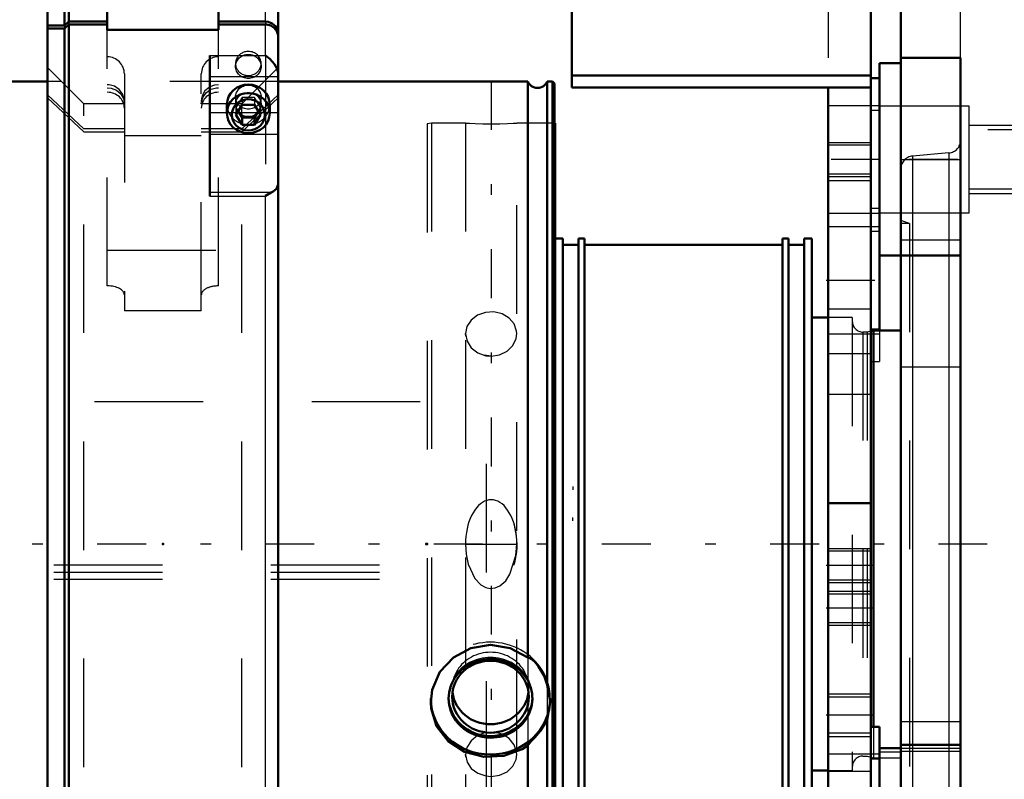
# Model space of a CAD drawing. Units: inches. Extents: x 17 to 227, y 17 to 232.
# Drawn here: x 69 to 78, y 161 to 168 of the extents above; entities that cross this region are included whole.
import ezdxf

# ---------------------------------------------------------------- set-up
doc = ezdxf.new("R2010")
doc.units = ezdxf.units.IN
doc.header["$MEASUREMENT"] = 0
doc.linetypes.add('Center', pattern=[1.5, 0.45, -0.5, 0.05, -0.5])
doc.linetypes.add('Dashed', pattern=[2, 1, -1])
for name, color, linetype, lineweight in [('2d ConnectionPoints', 7, 'Continuous', 50), ('AM_0', 7, 'Continuous', 50), ('AM_4', 3, 'Continuous', 25), ('AM_5', 3, 'Continuous', 25), ('AM_7', 7, 'Center', 25), ('AM_9', 6, 'Dashed', 25)]:
    doc.layers.add(name, color=color, linetype=linetype, lineweight=lineweight)

# ---------------------------------------------------------------- blocks, each defined once
blk = doc.blocks.new('105_0543204010_SH5_GS_0_in_KMJTB_1_1_GN_Wire_Rope_Hoist_900')
at = {"layer": 'AM_0'}
for p, q in [((73.6821, 171.4048), (73.6821, 167.7384)), ((76.438, 171.4048), (76.438, 157.2316)), ((73.6821, 167.847), (76.438, 167.847)), ((76.5168, 167.8222), (76.438, 167.8222)), ((73.6821, 167.7384), (76.438, 167.7384)), ((76.0443, 167.7384), (76.0443, 157.2316)), ((76.5168, 166.1886), (76.5168, 165.5102)), ((76.438, 163.9088), (76.0443, 163.9088)), ((76.5168, 161.8489), (76.438, 161.8489)), ((76.5168, 161.8489), (76.5168, 161.6527))]:
    blk.add_line(p, q, dxfattribs=at)
at = {"layer": 'AM_4'}
for p, q in [((76.5168, 166.6235), (76.438, 166.6235)), ((76.5168, 165.5102), (76.438, 165.5102))]:
    blk.add_line(p, q, dxfattribs=at)
at = {"layer": 'AM_5'}
for p, q in [((76.0443, 167.2316), (76.438, 167.2316)), ((76.0443, 166.9166), (76.438, 166.9166)), ((76.0443, 163.4915), (76.438, 163.4915)), ((76.0443, 163.1765), (76.438, 163.1765)), ((76.0443, 163.0978), (76.438, 163.0978)), ((76.0443, 162.7828), (76.438, 162.7828)), ((76.0443, 162.1529), (76.438, 162.1529)), ((76.0443, 161.7592), (76.438, 161.7592))]:
    blk.add_line(p, q, dxfattribs=at)
at = {"layer": 'AM_7'}
for p, q in [((76.5207, 167.0741), (76.0246, 167.0741)), ((76.0246, 165.9608), (76.5207, 165.9608)), ((76.4577, 163.334), (76.0246, 163.334)), ((76.4577, 162.9403), (76.0246, 162.9403)), ((76.4577, 161.956), (76.0246, 161.956))]:
    blk.add_line(p, q, dxfattribs=at)
at = {"layer": 'AM_9'}
for p, q in [((76.0443, 171.0111), (76.0443, 167.7384)), ((76.5168, 167.8222), (76.5168, 166.1886)), ((76.5168, 167.5682), (76.0443, 167.5682)), ((76.5168, 167.5247), (76.438, 167.5247)), ((76.438, 167.205), (76.0443, 167.205)), ((76.0443, 166.9433), (76.438, 166.9433)), ((76.438, 166.8773), (76.0443, 166.8773)), ((76.0443, 166.58), (76.5168, 166.58)), ((76.5168, 166.4548), (76.0443, 166.4548)), ((76.5168, 166.4114), (76.438, 166.4114)), ((76.438, 165.6962), (76.0443, 165.6962)), ((76.0443, 165.4667), (76.5168, 165.4667)), ((76.5168, 165.5102), (76.5168, 165.2127)), ((76.438, 165.2837), (76.0443, 165.2837)), ((76.438, 165.2127), (76.5168, 165.2127)), ((76.438, 164.9088), (76.0443, 164.9088)), ((76.438, 163.4648), (76.0443, 163.4648)), ((76.0443, 163.2031), (76.438, 163.2031)), ((76.438, 163.0711), (76.0443, 163.0711)), ((76.0443, 162.8094), (76.438, 162.8094)), ((76.438, 162.1209), (76.0443, 162.1209)), ((76.0443, 161.7911), (76.438, 161.7911)), ((76.5168, 161.6527), (76.5168, 160.3929)), ((76.5168, 161.595), (76.0443, 161.595)), ((76.5168, 161.5515), (76.438, 161.5515)), ((76.438, 161.4367), (76.0443, 161.4367))]:
    blk.add_line(p, q, dxfattribs=at)
blk = doc.blocks.new('106_0543003220_SH5_L2_0_in_KMJTB_1_1_GN_Wire_Rope_Hoist_900')
at = {"layer": 'AM_5'}
for p, q in [((73.6907, 164.0617), (73.6907, 164.0315)), ((73.6907, 163.7467), (73.6907, 163.7769))]:
    blk.add_line(p, q, dxfattribs=at)
at = {"layer": 'AM_9'}
for p, q in [((47.2866, 164.8452), (72.8954, 164.8452)), ((72.8954, 159.2693), (72.8954, 164.8452)), ((46.9112, 163.3402), (72.8954, 163.3402)), ((46.9112, 163.2736), (72.8954, 163.2736)), ((46.9112, 163.2071), (72.8954, 163.2071))]:
    blk.add_line(p, q, dxfattribs=at)
blk = doc.blocks.new('107_0543001430_SH5_G6_0_in_KMJTB_1_1_GN_Wire_Rope_Hoist_900')
at = {"layer": 'AM_0'}
for p, q in [((69.0491, 168.6386), (69.0097, 168.5993)), ((69.0491, 168.3439), (69.0491, 168.6386)), ((69.4034, 168.6386), (69.0491, 168.6386)), ((69.4034, 168.6386), (69.4034, 168.2667)), ((70.8601, 168.6386), (70.5718, 168.6386)), ((69.0097, 168.5993), (68.8523, 168.5993)), ((68.8523, 158.463), (68.8523, 168.5993)), ((69.0097, 168.3069), (69.0097, 168.5993)), ((70.4271, 168.2667), (70.4271, 168.4524)), ((70.9782, 158.595), (70.9782, 168.5205)), ((68.8523, 168.3069), (69.0097, 168.3069)), ((69.0097, 168.28), (68.8523, 168.28)), ((69.0097, 168.3069), (69.0491, 168.3439)), ((69.0491, 168.317), (69.0097, 168.28)), ((69.0097, 158.463), (69.0097, 168.28)), ((69.0491, 168.3439), (69.4034, 168.3439)), ((69.4034, 168.317), (69.0491, 168.317)), ((69.0491, 158.4236), (69.0491, 168.317)), ((69.4034, 168.2667), (70.4271, 168.2667)), ((70.4271, 168.3439), (70.8601, 168.3439)), ((70.8601, 168.317), (70.4271, 168.317)), ((70.3483, 168.0311), (70.3483, 166.7375)), ((70.5058, 167.5798), (70.5058, 167.5008)), ((70.6458, 167.578), (70.589, 167.4855)), ((70.6458, 167.578), (70.7595, 167.578)), ((70.8163, 167.4855), (70.7595, 167.578)), ((70.8995, 167.5008), (70.8995, 167.5798)), ((70.589, 167.4855), (70.6458, 167.3931)), ((70.6097, 167.5192), (70.6458, 167.4604)), ((70.6458, 167.4604), (70.7595, 167.4604)), ((70.6458, 167.4604), (70.6458, 167.3931)), ((70.7595, 167.4604), (70.7956, 167.5192)), ((70.7595, 167.3931), (70.8163, 167.4855)), ((70.7595, 167.4604), (70.7595, 167.3931)), ((70.6458, 167.3931), (70.7595, 167.3931)), ((70.3483, 158.5194), (70.3483, 158.4236)), ((70.3483, 158.5172), (70.8825, 158.5172)), ((70.9206, 158.5243), (70.8825, 158.5172)), ((68.8523, 158.463), (69.0097, 158.463)), ((69.0097, 158.463), (69.0491, 158.4236)), ((69.0491, 158.4236), (70.3483, 158.4236))]:
    blk.add_line(p, q, dxfattribs=at)
for points in [[(70.8601, 168.3439), (70.8857, 168.3413), (70.9224, 168.3273), (70.9521, 168.3026), (70.9715, 168.27), (70.9782, 168.2333), (70.9782, 168.233)], [(70.9782, 168.206), (70.9773, 168.2204), (70.9656, 168.256), (70.942, 168.286), (70.9092, 168.307), (70.8709, 168.3166), (70.8601, 168.317)], [(70.9782, 167.8526), (70.9765, 167.8734), (70.9671, 167.9079), (70.9434, 167.953), (70.9011, 168.0016), (70.8605, 168.0309), (70.8601, 168.0311)], [(70.9206, 166.7743), (70.933, 166.7801), (70.9629, 166.8039), (70.9782, 166.845)], [(70.8601, 166.7375), (70.8604, 166.7377), (70.9131, 166.7711), (70.9206, 166.7743)], [(70.9782, 158.595), (70.9763, 158.5798), (70.9572, 158.5476), (70.931, 158.529), (70.9206, 158.5243)], [(70.8825, 158.5172), (70.88, 158.5172), (70.8604, 158.5193), (70.8601, 158.5194)]]:
    blk.add_lwpolyline(points, dxfattribs=at)
blk.add_arc((70.8601, 168.5205), 0.1181, 0, 90, dxfattribs=at)
for centre, major_axis, start_param, end_param in [((70.7027, 167.5798), (-0.1969, 0), 3.141593, 6.283185), ((70.7027, 158.6736), (-0.1969, 0), 1.007756, 2.133837), ((70.7027, 158.6584), (-0.1523, 0), 1.406284, 1.735309)]:
    blk.add_ellipse(centre, major_axis=major_axis, ratio=0.939693, start_param=start_param, end_param=end_param, dxfattribs=at)
for centre, major_axis in [((70.7027, 167.5008), (-0.1969, 0)), ((70.7027, 167.4855), (0.1523, 0))]:
    blk.add_ellipse(centre, major_axis=major_axis, ratio=0.939693, dxfattribs=at)
at = {"layer": 'AM_4'}
for p, q in [((70.8601, 168.3439), (70.8601, 168.6386)), ((70.8601, 168.0311), (70.8601, 168.317)), ((70.3483, 168.0311), (70.8601, 168.0311)), ((70.3483, 167.8385), (70.9782, 167.8385)), ((70.3483, 167.5079), (70.5058, 167.5079)), ((70.8995, 167.5079), (70.9782, 167.5079)), ((70.3483, 167.3061), (70.9782, 167.3061)), ((70.3483, 166.7743), (70.9206, 166.7743)), ((70.3483, 166.7375), (70.8601, 166.7375)), ((70.8601, 158.5194), (70.8601, 166.7375)), ((70.3483, 158.5194), (70.8601, 158.5194))]:
    blk.add_line(p, q, dxfattribs=at)
at = {"layer": 'AM_9'}
for p, q in [((70.4271, 168.4524), (70.4271, 168.6386)), ((70.5718, 168.6386), (70.4271, 168.6386)), ((69.0097, 168.3069), (69.0097, 168.28)), ((69.0491, 168.3439), (69.0491, 168.317)), ((69.4034, 165.9095), (69.4034, 168.2667)), ((70.4271, 165.9095), (70.4271, 168.2667)), ((70.8601, 168.3439), (70.8601, 168.317)), ((70.8601, 168.0311), (70.8601, 166.7375)), ((69.1863, 167.5862), (68.8523, 167.9203)), ((70.5845, 167.9582), (70.5845, 167.9313)), ((70.9782, 167.9203), (70.6442, 167.5862)), ((70.8208, 167.9313), (70.8208, 167.9582)), ((69.5609, 167.8618), (69.5609, 165.68)), ((70.2696, 165.68), (70.2696, 167.8618)), ((69.1863, 167.355), (68.8523, 167.6689)), ((68.8523, 167.642), (69.1863, 167.328)), ((70.5845, 167.6485), (70.5845, 167.5798)), ((70.6458, 167.6454), (70.589, 167.5529)), ((70.9782, 167.6689), (70.6442, 167.355)), ((70.6442, 167.328), (70.9782, 167.642)), ((70.7595, 167.6454), (70.6458, 167.6454)), ((70.6458, 167.6454), (70.6458, 167.578)), ((70.8163, 167.5529), (70.7595, 167.6454)), ((70.7595, 167.6454), (70.7595, 167.578)), ((70.8208, 167.5798), (70.8208, 167.6485)), ((69.5609, 167.5862), (69.1863, 167.5862)), ((69.1863, 159.476), (69.1863, 167.5862)), ((70.6442, 167.5862), (70.2696, 167.5862)), ((70.589, 167.5529), (70.589, 167.4855)), ((70.589, 167.5529), (70.6097, 167.5192)), ((70.6442, 159.476), (70.6442, 167.5862)), ((70.7956, 167.5192), (70.8163, 167.5529)), ((70.8163, 167.5529), (70.8163, 167.4855)), ((70.5058, 167.5079), (70.8995, 167.5079)), ((69.5609, 167.355), (69.1863, 167.355)), ((69.1863, 167.328), (69.5609, 167.328)), ((70.2696, 167.291), (69.5609, 167.291)), ((70.6442, 167.355), (70.2696, 167.355)), ((70.2696, 167.328), (70.6442, 167.328)), ((69.4034, 166.2377), (70.4271, 166.2377)), ((70.2696, 165.68), (69.5609, 165.68)), ((68.8523, 159.4203), (69.1863, 159.7342)), ((69.1863, 159.7073), (68.8523, 159.3933)), ((69.1863, 159.7342), (70.6442, 159.7342)), ((70.6442, 159.7073), (69.1863, 159.7073)), ((70.6442, 159.7342), (70.9782, 159.4203)), ((70.9782, 159.3933), (70.6442, 159.7073)), ((68.8523, 159.1419), (69.1863, 159.476)), ((69.1863, 159.476), (70.6442, 159.476)), ((70.6442, 159.476), (70.9782, 159.1419)), ((69.8681, 159.0272), (70.0196, 159.1544)), ((70.0196, 159.1544), (70.0196, 158.9607)), ((70.0196, 159.1544), (70.3227, 159.1544)), ((70.3227, 159.1544), (70.3227, 158.9607)), ((70.3227, 159.1544), (70.4742, 159.0272)), ((70.5845, 159.131), (70.5845, 159.1041)), ((70.8208, 159.1041), (70.8208, 159.131)), ((69.8681, 159.0272), (69.8681, 158.8335)), ((70.0196, 158.8999), (69.8681, 159.0272)), ((70.0137, 159.064), (70.0137, 159.0272)), ((70.4742, 159.0272), (70.3227, 158.8999)), ((70.3286, 159.0272), (70.3286, 159.064)), ((70.9782, 159.0655), (70.3483, 159.0655)), ((70.3483, 159.0655), (70.3483, 158.5194)), ((70.3483, 159.056), (70.9782, 159.056)), ((70.4742, 159.0272), (70.4742, 158.8335)), ((70.0196, 158.9607), (69.9439, 158.8842)), ((70.1712, 158.9478), (70.0196, 158.9607)), ((70.3227, 158.9607), (70.1712, 158.9478)), ((70.3985, 158.8842), (70.3227, 158.9607)), ((70.3483, 158.9619), (70.9782, 158.9619)), ((69.9439, 158.8842), (69.8681, 158.8335)), ((69.8681, 158.8335), (69.9439, 158.7569)), ((70.0196, 158.8999), (70.0196, 158.7063)), ((70.3227, 158.8999), (70.0196, 158.8999)), ((70.3227, 158.8999), (70.3227, 158.7063)), ((70.4742, 158.8335), (70.3985, 158.8842)), ((70.3985, 158.7569), (70.4742, 158.8335)), ((69.0097, 158.7822), (68.8523, 158.7822)), ((68.8523, 158.7553), (69.0097, 158.7553)), ((69.0491, 158.7452), (69.0097, 158.7822)), ((69.0097, 158.7553), (69.0491, 158.7183)), ((70.8601, 158.7452), (69.0491, 158.7452)), ((69.7381, 158.7414), (69.7381, 158.521)), ((69.9349, 158.8206), (69.9349, 158.7517)), ((69.9439, 158.7569), (70.0196, 158.7063)), ((70.3481, 158.7206), (70.3985, 158.7569)), ((70.4074, 158.7517), (70.4074, 158.8206)), ((70.5058, 158.7526), (70.5058, 158.6736)), ((70.5845, 158.8213), (70.5845, 158.7526)), ((70.6458, 158.8182), (70.589, 158.7257)), ((70.6458, 158.7508), (70.589, 158.6584)), ((70.6042, 158.521), (70.6042, 158.7414)), ((70.7595, 158.8182), (70.6458, 158.8182)), ((70.6458, 158.8182), (70.6458, 158.7508)), ((70.6458, 158.7508), (70.7595, 158.7508)), ((70.8163, 158.7257), (70.7595, 158.8182)), ((70.7595, 158.8182), (70.7595, 158.7508)), ((70.8163, 158.6584), (70.7595, 158.7508)), ((70.8208, 158.7526), (70.8208, 158.8213)), ((70.896, 158.7505), (70.8601, 158.7452)), ((70.8995, 158.6736), (70.8995, 158.7526)), ((69.0491, 158.7183), (70.8601, 158.7183)), ((70.0196, 158.7063), (70.1712, 158.6933)), ((70.1712, 158.6933), (70.3227, 158.7063)), ((70.3227, 158.7063), (70.3481, 158.7206)), ((70.589, 158.7257), (70.589, 158.6584)), ((70.589, 158.7257), (70.6458, 158.6332)), ((70.589, 158.6584), (70.6458, 158.5659)), ((70.7595, 158.6332), (70.8163, 158.7257)), ((70.7595, 158.5659), (70.8163, 158.6584)), ((70.8163, 158.7257), (70.8163, 158.6584)), ((70.3483, 158.6313), (70.9782, 158.6313)), ((70.6458, 158.6332), (70.7595, 158.6332)), ((70.6458, 158.6332), (70.6458, 158.5659)), ((70.6458, 158.5659), (70.7595, 158.5659)), ((70.7595, 158.6332), (70.7595, 158.5659)), ((69.8838, 158.5107), (69.8838, 158.4762)), ((70.0137, 158.4762), (70.0137, 158.4593)), ((70.3286, 158.4593), (70.3286, 158.4762)), ((70.3483, 158.531), (70.8601, 158.531)), ((70.3483, 158.5277), (70.8866, 158.5277)), ((70.3483, 158.5243), (70.9206, 158.5243)), ((70.4586, 158.4762), (70.4586, 158.5107)), ((70.0401, 158.4169), (70.0633, 158.4001)), ((70.2791, 158.4001), (70.3022, 158.4169))]:
    blk.add_line(p, q, dxfattribs=at)
for points in [[(69.5609, 167.614), (69.5598, 167.6317), (69.5447, 167.6793), (69.5137, 167.7196), (69.4703, 167.748), (69.4193, 167.7612), (69.4034, 167.7619)], [(69.4034, 167.735), (69.439, 167.7312), (69.4878, 167.712), (69.5271, 167.6787), (69.5524, 167.6351), (69.5609, 167.587)], [(70.3478, 167.7418), (70.3418, 167.7384), (70.3028, 167.7049), (70.2778, 167.6611), (70.2696, 167.614)], [(70.3475, 167.7147), (70.3593, 167.7206), (70.4101, 167.7342), (70.4271, 167.735)], [(70.4271, 167.7619), (70.3905, 167.7579), (70.3478, 167.7418)], [(70.2696, 167.587), (70.2706, 167.6038), (70.2853, 167.6515), (70.316, 167.692), (70.3475, 167.7147)], [(70.1712, 159.1425), (70.119, 159.1379), (70.0728, 159.1249), (70.0376, 159.1051), (70.0175, 159.0809), (70.0137, 159.0639)], [(70.3286, 159.064), (70.3286, 159.0647), (70.3192, 159.0902), (70.2932, 159.1131), (70.2533, 159.1307), (70.2042, 159.1407), (70.1712, 159.1425)], [(70.0137, 159.0639), (70.0147, 159.0552), (70.0296, 159.031), (70.0604, 159.0108), (70.1036, 158.9967), (70.1545, 158.9902), (70.2073, 158.9917), (70.256, 159.0012), (70.2951, 159.0177), (70.3203, 159.0397), (70.3286, 159.064)], [(70.9782, 158.8562), (70.9782, 158.8518), (70.97, 158.8154), (70.9494, 158.7835), (70.9312, 158.7676), (70.896, 158.7505)], [(70.8601, 158.7183), (70.8717, 158.7188), (70.9099, 158.7286), (70.9312, 158.7406), (70.9584, 158.7678), (70.9746, 158.8018), (70.9782, 158.8293)], [(70.8871, 158.5277), (70.9173, 158.5321), (70.9521, 158.5527), (70.9709, 158.5803), (70.9779, 158.6098), (70.9782, 158.6177)]]:
    blk.add_lwpolyline(points, dxfattribs=at)
for centre, start, end in [((69.4034, 167.8618), 0, 90), ((70.4271, 167.8618), 90, 180)]:
    blk.add_arc(centre, 0.1575, start, end, dxfattribs=at)
for centre, major_axis, ratio, start_param, end_param in [((70.7027, 167.9582), (0.1181, 0), 0.939693, 1.570796, 6.283185), ((70.7027, 167.9582), (0.1181, 0), 0.939693, 0, 1.570796), ((69.4034, 167.5465), (-0.1575, 0), 0.927184, 3.141593, 4.712389), ((70.4271, 167.5465), (-0.1575, 0), 0.927184, 4.712389, 6.283185), ((70.7027, 167.5798), (-0.1969, 0), 0.939693, 0, 3.141593), ((69.4034, 165.826), (0.1575, 0), 0.529919, 0, 1.570796), ((70.4271, 165.826), (0.1575, 0), 0.529919, 1.570796, 3.141593), ((70.7027, 159.131), (0.1181, 0), 0.939693, 1.570796, 6.283185), ((70.7027, 159.131), (0.1181, 0), 0.939693, 0, 1.570796), ((70.1712, 159.0272), (0.1575, 0), 0.48481, 0, 3.141593), ((70.1712, 159.0272), (0.1575, 0), 0.48481, 3.141593, 6.283185), ((70.1712, 158.7414), (0.4331, 0), 0.48481, 2.006744, 3.141593), ((70.1712, 158.7517), (0.4213, 0), 0.48481, 1.678515, 3.173309), ((70.1712, 158.8206), (0.2625, 0), 0.48481, 1.570796, 3.665191), ((70.1712, 158.8206), (0.2362, 0), 0.48481, 1.570796, 3.141593), ((70.1712, 158.8206), (0.2362, 0), 0.48481, 3.141593, 7.853982), ((70.1712, 158.7414), (0.4331, 0), 0.48481, 1.616141, 2.006744), ((70.1712, 158.7517), (0.4213, 0), 0.48481, 1.136733, 1.678515), ((70.1712, 158.7414), (0.4331, 0), 0.48481, 5.634016, 7.899326), ((70.1712, 158.8206), (0.2625, 0), 0.48481, 5.759587, 7.853982), ((70.1712, 158.7517), (0.4213, 0), 0.48481, 0.517878, 1.136733), ((70.1712, 158.7517), (0.2362, 0), 0.48481, 1.570796, 3.141593), ((70.1712, 158.7517), (0.2362, 0), 0.48481, 3.796229, 7.853982), ((70.7027, 158.6736), (-0.1969, 0), 0.939693, 2.133837, 7.290941), ((70.1712, 158.7517), (0.4213, 0), 0.48481, 6.251469, 6.801063), ((70.1712, 158.7414), (0.4331, 0), 0.48481, 3.141593, 5.634016), ((70.1712, 158.7517), (0.4213, 0), 0.48481, 3.173309, 5.883199), ((70.1712, 158.7517), (0.2362, 0), 0.48481, 3.141593, 3.796229), ((70.1712, 158.8206), (0.2625, 0), 0.48481, 3.665191, 4.712389), ((70.1712, 158.8206), (0.2625, 0), 0.48481, 4.712389, 5.759587), ((70.7027, 158.6584), (-0.1523, 0), 0.939693, 1.735309, 7.689469), ((70.1712, 158.7517), (0.4213, 0), 0.48481, 5.883199, 6.251469), ((70.1712, 158.5107), (0.4213, 0), 0.48481, 2.229457, 3.582019), ((70.1712, 158.5107), (0.2874, 0), 0.48481, 1.570796, 3.141593), ((70.1712, 158.5107), (0.4213, 0), 0.48481, 1.262984, 2.229457), ((70.1712, 158.5107), (0.2874, 0), 0.48481, 0, 1.570796), ((70.1712, 158.5107), (0.4213, 0), 0.48481, 1.136733, 1.262984), ((70.1712, 158.5107), (0.4213, 0), 0.48481, 0.631194, 1.136733), ((70.1712, 158.4762), (0.2874, 0), 0.48481, 1.570796, 3.141593), ((70.1712, 158.4762), (0.2874, 0), 0.48481, 0, 1.570796), ((70.1712, 158.5107), (0.4213, 0), 0.48481, 0.083303, 0.631194), ((70.1712, 158.5107), (0.4213, 0), 0.48481, 3.70822, 6.366488), ((70.1712, 158.5107), (0.2874, 0), 0.48481, 3.141593, 6.283185), ((70.1712, 158.4762), (0.2874, 0), 0.48481, 3.141593, 3.528966), ((70.1712, 158.4762), (0.2874, 0), 0.48481, 3.528966, 6.283185), ((70.1712, 158.4593), (0.1575, 0), 0.48481, 1.570796, 5.695653), ((70.1712, 158.4762), (0.1575, 0), 0.48481, 1.570796, 3.141593), ((70.1712, 158.4762), (0.1575, 0), 0.48481, 3.141593, 7.853982), ((70.1712, 158.4349), (0.1296, 0), 0.48481, 1.570796, 3.729125), ((70.1712, 158.4349), (0.1296, 0), 0.48481, 3.729125, 7.853982), ((70.1712, 158.4593), (0.1575, 0), 0.48481, 5.695653, 7.853982), ((70.1712, 158.5107), (0.4213, 0), 0.48481, 3.582019, 3.70822)]:
    blk.add_ellipse(centre, major_axis=major_axis, ratio=ratio, start_param=start_param, end_param=end_param, dxfattribs=at)
for centre, major_axis, ratio in [((70.7027, 167.9313), (-0.1181, 0), 0.939693), ((70.7027, 167.6485), (-0.1181, 0), 0.939693), ((70.7027, 167.5798), (-0.1181, 0), 0.939693), ((70.7027, 159.1041), (-0.1181, 0), 0.939693), ((70.7027, 158.7526), (-0.1969, 0), 0.939693), ((70.7027, 158.8213), (-0.1181, 0), 0.939693), ((70.7027, 158.7526), (-0.1181, 0), 0.939693), ((70.1712, 158.521), (0.4331, 0), 0.48481)]:
    blk.add_ellipse(centre, major_axis=major_axis, ratio=ratio, dxfattribs=at)
blk = doc.blocks.new('111_2527097300_SH5_0_in_KMJTB_1_1_GN_Wire_Rope_Hoist_900')
at = {"layer": 'AM_0'}
for p, q in [((76.7136, 145.4603), (76.7136, 170.2634)), ((77.2648, 168.0101), (76.7136, 168.0101)), ((77.2648, 161.2902), (77.2648, 168.0101)), ((76.5168, 166.1886), (76.5168, 167.9603)), ((76.7136, 167.9603), (76.5168, 167.9603)), ((73.5305, 167.4091), (73.5242, 167.4091)), ((73.5305, 167.4091), (73.5305, 159.6532)), ((73.6014, 166.3461), (73.5305, 166.3461)), ((73.6014, 166.3461), (73.6014, 160.7162)), ((73.7431, 166.287), (73.6014, 166.287)), ((73.7983, 166.3461), (73.7431, 166.3461)), ((73.7431, 166.3461), (73.7431, 160.7162)), ((73.7983, 166.3461), (73.7983, 160.7162)), ((75.625, 166.287), (73.7983, 166.287)), ((75.6801, 166.3461), (75.625, 166.3461)), ((75.625, 166.3461), (75.625, 160.7162)), ((75.6801, 166.3461), (75.6801, 160.7162)), ((75.8219, 166.287), (75.6801, 166.287)), ((75.8927, 166.3461), (75.8219, 166.3461)), ((75.8219, 166.3461), (75.8219, 160.7162)), ((75.8927, 166.3461), (75.8927, 160.7162)), ((76.5168, 166.1886), (77.2648, 166.1886)), ((76.0443, 165.6177), (75.8927, 165.6177)), ((76.4636, 165.4996), (76.438, 165.4928)), ((76.7136, 165.4996), (76.4636, 165.4996)), ((76.4636, 165.4996), (76.4636, 161.8489)), ((76.7136, 161.6527), (76.5168, 161.6527)), ((76.5168, 160.3929), (76.5168, 161.6527)), ((76.7136, 161.6807), (77.2648, 161.6807)), ((75.8927, 161.4445), (76.0443, 161.4445))]:
    blk.add_line(p, q, dxfattribs=at)
at = {"layer": 'AM_4'}
for p, q in [((76.7136, 166.3344), (77.2648, 166.3344)), ((76.8214, 166.1886), (76.8214, 161.6807)), ((77.157, 166.1886), (77.157, 161.6807)), ((76.7136, 161.6501), (77.2648, 161.6501))]:
    blk.add_line(p, q, dxfattribs=at)
at = {"layer": 'AM_5'}
for p, q in [((77.3435, 167.3894), (78.5168, 167.3894)), ((77.3435, 166.7595), (78.5168, 166.7595))]:
    blk.add_line(p, q, dxfattribs=at)
at = {"layer": 'AM_7'}
for p, q in [((72.94, 167.797), (72.94, 159.2653)), ((78.7886, 167.0744), (76.4086, 167.0744))]:
    blk.add_line(p, q, dxfattribs=at)
at = {"layer": 'AM_9'}
for p, q in [((77.2648, 168.0101), (77.2648, 170.2634)), ((77.3435, 167.5666), (76.5168, 167.5666)), ((77.3435, 166.5823), (77.3435, 167.5666)), ((72.3888, 167.4091), (72.3494, 167.4021)), ((72.3494, 167.4021), (72.3494, 159.6601)), ((72.7067, 167.4091), (72.3888, 167.4091)), ((72.3888, 167.4091), (72.3888, 159.6532)), ((72.7038, 167.4091), (72.7038, 159.6532)), ((73.1762, 159.6532), (73.1762, 167.4091)), ((73.5242, 167.4091), (73.1762, 167.4091)), ((78.5168, 167.3468), (77.3435, 167.3468)), ((77.157, 167.1339), (76.8214, 167.1046)), ((76.8214, 167.1046), (76.8214, 166.1886)), ((77.157, 167.1339), (77.157, 166.1886)), ((76.7136, 167.0744), (77.2648, 167.0744)), ((77.3435, 166.8021), (78.5168, 166.8021)), ((76.5168, 166.5823), (77.3435, 166.5823)), ((76.7924, 166.4839), (76.7136, 166.5125)), ((76.7924, 166.4839), (76.7136, 166.4839)), ((76.7924, 166.4839), (76.7924, 160.5784)), ((76.2668, 165.6177), (76.0443, 165.6177)), ((76.2668, 165.6177), (76.2668, 161.4445)), ((72.7053, 165.4466), (72.7038, 165.4702)), ((76.4048, 165.4839), (76.3652, 165.4839)), ((76.3652, 165.4839), (76.3652, 161.5784)), ((76.438, 165.4928), (76.4048, 165.4839)), ((76.4048, 165.4839), (76.4048, 161.5784)), ((72.94, 165.2619), (72.8757, 165.2699)), ((76.7136, 165.165), (77.2648, 165.165)), ((76.4636, 161.8489), (76.4636, 161.5626)), ((76.7136, 161.8973), (77.2648, 161.8973)), ((76.8214, 161.6807), (76.8214, 159.9577)), ((77.157, 161.6807), (77.157, 159.9283)), ((72.7053, 161.5687), (72.7038, 161.5923)), ((76.3652, 161.5784), (76.4048, 161.5784)), ((76.4048, 161.5784), (76.4636, 161.5626)), ((76.4636, 161.5626), (76.7136, 161.5626)), ((76.5168, 161.6188), (76.7136, 161.6188)), ((76.7136, 161.6231), (77.2648, 161.6231)), ((76.0443, 161.4445), (76.2668, 161.4445))]:
    blk.add_line(p, q, dxfattribs=at)
for points in [[(72.7038, 167.4091), (72.71, 167.4087), (72.7407, 167.407), (72.7938, 167.4046), (72.8635, 167.4026), (72.9418, 167.4019), (73.0198, 167.4027), (73.0888, 167.4047), (73.1411, 167.4071), (73.1708, 167.4087), (73.1762, 167.4091)], [(73.1762, 165.4702), (73.1746, 165.4936), (73.1525, 165.5587), (73.1065, 165.6134), (73.0416, 165.6518), (72.9652, 165.6699), (72.8861, 165.6659), (72.8132, 165.6401), (72.7544, 165.5953), (72.7165, 165.5359), (72.7038, 165.4701)], [(72.7038, 165.4701), (72.7038, 165.4685), (72.7177, 165.4006), (72.7565, 165.3398), (72.8161, 165.2933), (72.8897, 165.2668), (72.94, 165.2619)], [(72.94, 165.2619), (73.0181, 165.2738), (73.0874, 165.308), (73.1402, 165.3605), (73.1704, 165.4249), (73.1762, 165.4702)], [(73.1762, 163.5311), (73.1753, 163.5668), (73.1726, 163.6022), (73.1682, 163.637), (73.162, 163.6711), (73.1541, 163.704), (73.1446, 163.7357), (73.1335, 163.7658), (73.1209, 163.7941), (73.107, 163.8204), (73.0918, 163.8445), (73.0755, 163.8663), (73.0581, 163.8855), (73.0398, 163.9019), (73.0208, 163.9156), (73.0011, 163.9263), (72.981, 163.9341), (72.9606, 163.9387), (72.94, 163.9403), (72.9194, 163.9387), (72.899, 163.9341), (72.8789, 163.9263), (72.8592, 163.9156), (72.8402, 163.9019), (72.8219, 163.8855), (72.8045, 163.8663), (72.7882, 163.8445), (72.773, 163.8204), (72.759, 163.7941), (72.7465, 163.7658), (72.7354, 163.7357), (72.7259, 163.704), (72.718, 163.6711), (72.7118, 163.637), (72.7074, 163.6022), (72.7047, 163.5668), (72.7038, 163.5311)], [(73.1479, 163.7254), (73.1683, 163.6363), (73.1762, 163.5318), (73.1762, 163.5311)], [(72.7038, 163.5311), (72.7038, 163.5313), (72.7038, 163.5312), (72.7088, 163.5311)], [(72.7038, 163.5311), (72.7038, 163.5306), (72.7098, 163.4389), (72.729, 163.3472), (72.7897, 163.2155), (72.8451, 163.1564), (72.8914, 163.1307), (72.9311, 163.1223), (72.9773, 163.1271), (73.0185, 163.1452), (73.0738, 163.1939), (73.113, 163.2526), (73.1683, 163.4259), (73.1762, 163.5305), (73.1762, 163.5311)], [(72.7088, 163.5311), (72.729, 163.5311), (72.7897, 163.5311), (72.8451, 163.5311), (72.8914, 163.5311), (72.9311, 163.5311), (72.9773, 163.5311), (73.0185, 163.5311), (73.0738, 163.5311), (73.113, 163.5311), (73.1683, 163.5311), (73.1762, 163.531), (73.1762, 163.5311)], [(73.1762, 163.5311), (73.1753, 163.4955), (73.1726, 163.4601), (73.1682, 163.4252), (73.162, 163.3912), (73.1541, 163.3582), (73.147, 163.3341)], [(73.1762, 161.5923), (73.1746, 161.6157), (73.1525, 161.6822), (73.1065, 161.7391), (73.0416, 161.7798), (72.9652, 161.7991), (72.8861, 161.7947), (72.8132, 161.7673), (72.7544, 161.7201), (72.7165, 161.6587), (72.7038, 161.5921)], [(72.7038, 161.5921), (72.7038, 161.5905), (72.7177, 161.5234), (72.7565, 161.4647), (72.8161, 161.4206), (72.8897, 161.3957), (72.94, 161.3912)], [(72.94, 161.3912), (73.0181, 161.4023), (73.0874, 161.4345), (73.1402, 161.4846), (73.1704, 161.5473), (73.1762, 161.5923)]]:
    blk.add_lwpolyline(points, dxfattribs=at)
for centre, radius, start, end in [((77.1467, 167.2516), 0.1181, 275, 360), ((76.8317, 166.9869), 0.1181, 95, 180), ((76.3652, 165.5823), 0.0984, 180, 270), ((76.3652, 161.4799), 0.0984, 90, 180)]:
    blk.add_arc(centre, radius, start, end, dxfattribs=at)
blk = doc.blocks.new('112_0543416040_SH5_L2_G6_75_0_in_KMJTB_1_1_GN_Wire_Rope_Hoist_900')
at = {"layer": 'AM_0'}
for p, q in [((68.8523, 167.7929), (49.0765, 167.7929)), ((73.2766, 167.7929), (70.9782, 167.7929)), ((73.2766, 162.4858), (73.2766, 167.7929)), ((73.5046, 167.7929), (73.457, 167.7929)), ((73.457, 162.2356), (73.457, 167.7929)), ((73.5242, 167.7732), (73.5046, 167.7929)), ((73.5046, 159.2693), (73.5046, 167.7929)), ((73.5242, 159.289), (73.5242, 167.7732)), ((73.457, 161.9137), (73.4843, 162.0737)), ((73.457, 159.3672), (73.457, 161.9137)), ((73.2766, 159.4304), (73.2766, 161.6761))]:
    blk.add_line(p, q, dxfattribs=at)
for points in [[(73.2766, 162.4858), (73.1152, 162.5729), (72.9331, 162.6031), (72.7521, 162.5728), (72.5915, 162.4863), (72.4682, 162.3533), (72.397, 162.1896), (72.3831, 162.0731)], [(73.457, 162.2356), (73.4278, 162.3171), (73.3773, 162.4043), (73.3413, 162.446), (73.31, 162.4718), (73.2892, 162.483), (73.2766, 162.4858)], [(73.4843, 162.0737), (73.4842, 162.0831), (73.457, 162.2356)], [(72.3831, 162.0731), (72.3865, 162.016), (72.437, 161.8525), (72.5428, 161.7152), (72.6933, 161.6179), (72.8712, 161.5715), (73.055, 161.5804), (73.2245, 161.643), (73.2766, 161.6761)], [(73.2766, 161.6761), (73.2921, 161.6962), (73.3117, 161.7183), (73.3441, 161.7533), (73.3892, 161.8061), (73.4413, 161.8834), (73.457, 161.9137)]]:
    blk.add_lwpolyline(points, dxfattribs=at)
blk.add_arc((73.3668, 167.8323), 0.0984, 203.57818, 336.42182, dxfattribs=at)
for centre, major_axis, start_param, end_param in [((72.9337, 162.1099), (0.3858, 0), 4.712389, 9.424778), ((72.9337, 162.1099), (0.5506, 0), 3.141593, 4.712389), ((72.9337, 162.1099), (0.3858, 0), 3.141593, 4.712389), ((72.9337, 162.1251), (0.3858, 0), 3.162578, 4.712389), ((72.9337, 162.2028), (0.3528, 0), 3.259056, 6.165722), ((72.9337, 162.1251), (0.3858, 0), 4.712389, 6.2622), ((72.9337, 162.1099), (0.5506, 0), 4.712389, 6.283185)]:
    blk.add_ellipse(centre, major_axis=major_axis, ratio=0.939693, start_param=start_param, end_param=end_param, dxfattribs=at)
blk.add_ellipse((72.9337, 162.1251), major_axis=(0.3528, 0), ratio=0.939693, dxfattribs=at)
at = {"layer": 'AM_7'}
blk.add_line((77.5106, 163.5311), (44.6244, 163.5311), dxfattribs=at)
at = {"layer": 'AM_9'}
for p, q in [((70.9782, 167.7929), (68.8523, 167.7929)), ((73.2766, 162.4858), (73.2766, 161.6761)), ((72.5809, 162.2028), (72.5809, 162.1251)), ((73.2865, 162.1251), (73.2865, 162.2028)), ((73.457, 162.2306), (73.457, 161.9057)), ((72.3831, 162.1099), (72.3831, 162.0738)), ((72.5479, 162.1251), (72.5479, 162.1099)), ((73.3195, 162.1099), (73.3195, 162.1251)), ((73.4843, 162.0736), (73.4843, 162.1099))]:
    blk.add_line(p, q, dxfattribs=at)
for centre, major_axis, start_param, end_param in [((72.9337, 162.1099), (0.5506, 0), 0, 3.141593), ((72.9337, 162.1251), (0.3858, 0), 0, 3.141593), ((72.9337, 162.2028), (0.3528, 0), 0, 3.141593), ((72.9337, 162.2028), (0.3528, 0), 3.141593, 3.259056), ((72.9337, 162.2028), (0.3528, 0), 6.165722, 6.283185), ((72.9337, 162.1251), (0.3858, 0), 3.141593, 3.162578), ((72.9337, 162.1251), (0.3858, 0), 6.2622, 6.283185)]:
    blk.add_ellipse(centre, major_axis=major_axis, ratio=0.939693, start_param=start_param, end_param=end_param, dxfattribs=at)

msp = doc.modelspace()

# ---------------------------------------------------------------- linework, layer by layer
at = {"layer": '2d ConnectionPoints'}
for p in [(76.5166, 167.07445), (69.91525, 163.53112), (69.91525, 163.53112), (72.34325, 163.53112), (72.34944, 163.53112)]:
    msp.add_point(p, dxfattribs=at)

# ---------------------------------------------------------------- block references
for name in ['105_0543204010_SH5_GS_0_in_KMJTB_1_1_GN_Wire_Rope_Hoist_900', '111_2527097300_SH5_0_in_KMJTB_1_1_GN_Wire_Rope_Hoist_900', '107_0543001430_SH5_G6_0_in_KMJTB_1_1_GN_Wire_Rope_Hoist_900', '112_0543416040_SH5_L2_G6_75_0_in_KMJTB_1_1_GN_Wire_Rope_Hoist_900', '106_0543003220_SH5_L2_0_in_KMJTB_1_1_GN_Wire_Rope_Hoist_900']:
    msp.add_blockref(name, (0, 0))

doc.saveas('drawing.dxf')
